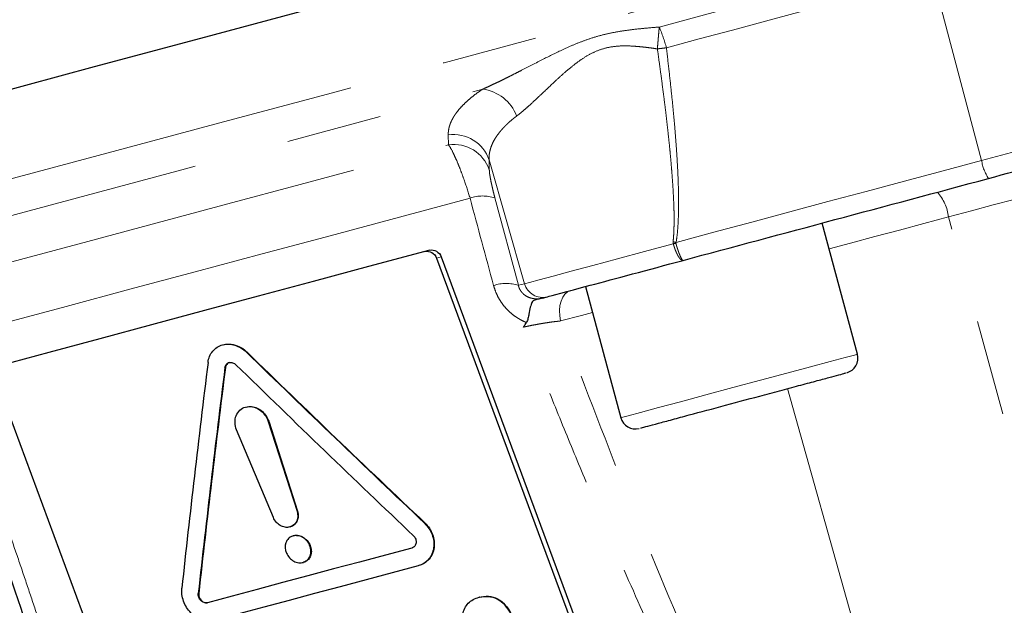
# Model space of a CAD drawing. Units: millimetres. Extents: x 11 to 398, y 47 to 291.
# Drawn here: x 125 to 138, y 164 to 172 of the extents above; entities that cross this region are included whole.
import ezdxf

# ---------------------------------------------------------------- set-up
doc = ezdxf.new("R2010")
doc.units = ezdxf.units.MM
doc.linetypes.add('PHANTOM', pattern=[12.7, 6.35, -1.27, 1.27, -1.27, 1.27, -1.27])

msp = doc.modelspace()

# ---------------------------------------------------------------- linework, layer by layer
at = {"color": 8, "linetype": 'PHANTOM', "lineweight": 18}
for p, q in [((136.99, 172.57), (137.638, 170.131)), ((130.567, 170.339), (130.564, 170.469)), ((131.106, 170.137), (131.576, 168.498)), ((131.106, 170.137), (131.108, 170.007)), ((131.183, 169.635), (131.494, 168.476)), ((139.954, 159.428), (137.2, 169.382)), ((130.471, 168.853), (130.409, 168.837)), ((131.494, 168.476), (131.576, 168.498)), ((127.892, 167.593), (127.886, 167.591)), ((127.608, 167.387), (127.602, 167.385)), ((135.062, 167.107), (137.423, 158.75)), ((128.176, 166.672), (128.182, 166.674)), ((128.564, 165.485), (128.558, 165.484)), ((130.254, 165.327), (130.248, 165.325)), ((127.248, 164.392), (127.254, 164.394))]:
    msp.add_line(p, q, dxfattribs=at)
at = {"color": 7, "linetype": 'Continuous', "lineweight": 25}
for p, q in [((135.991, 167.563), (135.525, 169.301)), ((130.315, 168.941), (130.254, 168.924)), ((130.409, 168.837), (133.115, 161.538)), ((130.471, 168.853), (133.177, 161.555)), ((132.386, 168.46), (132.852, 166.722)), ((131.815, 168.307), (131.88, 168.325)), ((127.259, 159.969), (124.554, 167.268)), ((128.176, 166.672), (128.558, 165.484)), ((128.182, 166.674), (128.564, 165.485)), ((128.244, 165.4), (127.757, 166.56)), ((128.512, 165.158), (128.506, 165.156)), ((130.173, 164.762), (130.167, 164.76)), ((130.979, 164.344), (130.973, 164.342))]:
    msp.add_line(p, q, dxfattribs=at)
at = {"color": 8, "linetype": 'PHANTOM', "lineweight": 18, "flags": 128}
for points in [[(110.869, 166.163), (110.899, 166.171), (111.013, 166.202), (111.213, 166.255), (111.497, 166.331), (111.865, 166.43), (112.316, 166.551), (112.848, 166.693), (113.46, 166.857), (114.15, 167.042), (114.917, 167.248), (115.757, 167.473), (116.668, 167.717), (117.649, 167.98), (118.695, 168.26), (119.804, 168.557), (120.972, 168.87), (122.196, 169.198), (123.473, 169.54), (124.799, 169.896), (126.169, 170.263), (127.581, 170.641), (129.029, 171.029), (130.509, 171.426), (132.018, 171.83), (133.55, 172.24), (135.101, 172.656), (136.667, 173.076), (138.243, 173.498), (139.825, 173.922), (141.407, 174.346), (142.985, 174.769), (144.555, 175.189), (146.112, 175.606), (147.651, 176.019), (149.168, 176.425), (150.658, 176.825), (152.117, 177.216), (153.541, 177.597), (154.926, 177.968), (156.267, 178.327), (157.56, 178.674), (158.803, 179.007), (159.99, 179.325), (160.252, 179.395)], [(133.363, 171.899), (133.801, 172.016), (134.241, 172.134), (134.682, 172.252), (135.124, 172.371), (135.568, 172.49), (136.013, 172.609), (136.459, 172.728), (136.905, 172.848)], [(136.99, 172.57), (136.544, 172.451), (136.1, 172.332), (135.656, 172.213), (135.214, 172.094), (134.773, 171.976), (134.333, 171.858), (133.894, 171.741), (133.457, 171.624)], [(121.074, 168.411), (122.18, 168.708), (123.332, 169.016), (124.526, 169.336), (125.759, 169.667), (127.029, 170.007), (128.331, 170.356), (129.663, 170.713), (131.021, 171.076)], [(137.638, 170.131), (138.101, 170.255), (138.564, 170.379), (139.024, 170.502), (139.476, 170.623), (139.916, 170.741), (140.34, 170.855), (140.744, 170.963), (141.124, 171.065)], [(123.173, 168.358), (124.019, 168.585), (124.89, 168.818), (125.785, 169.058), (126.702, 169.304), (127.641, 169.555), (128.599, 169.812), (129.575, 170.073), (130.567, 170.339)], [(133.587, 169.045), (134.087, 169.179), (134.589, 169.314), (135.093, 169.449), (135.599, 169.585), (136.107, 169.721), (136.616, 169.857), (137.127, 169.994), (137.638, 170.131)], [(139.069, 169.883), (138.931, 169.846), (138.76, 169.8), (138.557, 169.746), (138.325, 169.684), (138.07, 169.615), (137.794, 169.542), (137.503, 169.463), (137.2, 169.382)], [(130.853, 169.632), (129.918, 169.381), (128.997, 169.134), (128.094, 168.892), (127.208, 168.655), (126.341, 168.423), (125.495, 168.196), (124.671, 167.975), (123.869, 167.76)], [(137.2, 169.382), (136.874, 169.295), (136.549, 169.208), (136.224, 169.121), (135.9, 169.034), (135.617, 168.958)], [(131.576, 168.498), (131.642, 168.515), (131.77, 168.549), (131.956, 168.599), (132.196, 168.664), (132.484, 168.741), (132.811, 168.828), (133.169, 168.924), (133.549, 169.026)], [(132.187, 168.407), (132.147, 168.389), (132.111, 168.359), (132.082, 168.317), (132.06, 168.266), (132.046, 168.207), (132.04, 168.142), (132.043, 168.073), (132.055, 168.004)], [(132.478, 168.117), (132.333, 168.078), (132.055, 168.004)], [(132.852, 166.722), (132.864, 166.725), (132.95, 166.748), (133.116, 166.792), (133.352, 166.856), (133.646, 166.934), (133.981, 167.024), (134.341, 167.121), (134.704, 167.218), (135.053, 167.311), (135.367, 167.396), (135.63, 167.466), (135.829, 167.519), (135.951, 167.552), (135.991, 167.563)]]:
    msp.add_lwpolyline(points, dxfattribs=at)
at = {"color": 7, "linetype": 'Continuous', "lineweight": 25, "flags": 128}
for points in [[(124.501, 171.006), (125.872, 171.374), (127.283, 171.752), (128.731, 172.14), (130.211, 172.536), (131.72, 172.941), (133.252, 173.351), (134.803, 173.767), (136.369, 174.186), (137.946, 174.609)], [(130.254, 168.924), (129.506, 168.724), (128.77, 168.527), (128.044, 168.332), (127.331, 168.141), (126.629, 167.953), (125.941, 167.769), (125.267, 167.588), (124.607, 167.411)], [(130.08, 164.995), (129.732, 164.902), (129.386, 164.809), (129.042, 164.717), (128.702, 164.626), (128.365, 164.536), (128.03, 164.446), (127.699, 164.357), (127.371, 164.269)], [(130.167, 164.76), (129.819, 164.667), (129.473, 164.574), (129.13, 164.482), (128.789, 164.391), (128.452, 164.3), (128.117, 164.211), (127.786, 164.122), (127.458, 164.034)]]:
    msp.add_lwpolyline(points, dxfattribs=at)
at = {"color": 8, "linetype": 'PHANTOM', "lineweight": 18}
for centre, radius, start, end in [((131.669, 171.162), 1.847, 14.4696, 23.5056), ((130.944, 170.517), 0.565, 21.0761, 82.1903), ((130.634, 169.974), 0.5, 18.9961, 98.0097), ((130.636, 169.844), 0.5, 18.9819, 97.9026), ((138.228, 170.223), 0.597, 188.8813, 213.6524), ((131.023, 169.135), 0.525, 72.2271, 108.8369), ((136.592, 169.306), 0.613, 7.1966, 41.3306), ((132.584, 163.851), 5.29, 79.0792, 79.515), ((140.837, 141.903), 28.085, 104.9693, 105.0414), ((131.334, 167.979), 0.522, 72.1373, 108.8025), ((131.816, 168.566), 0.25, 195.8879, 284.8932)]:
    msp.add_arc(centre, radius, start, end, dxfattribs=at)
at = {"color": 7, "linetype": 'Continuous', "lineweight": 25}
for centre, start, end in [((135.798, 167.511), 285, 15), ((133.045, 166.773), 195, 285)]:
    msp.add_arc(centre, 0.2, start, end, dxfattribs=at)
for centre, major_axis, start_param, end_param in [((127.966, 186.069), (-40.992, 43.981), 1.796634, 1.852799), ((127.972, 186.071), (-40.992, 43.981), 1.796634, 1.852799), ((144.605, 190.187), (13.483, 58.47), 2.019365, 2.075516), ((144.722, 189.641), (13.438, 58.273), 2.011932, 2.068116), ((144.728, 189.643), (13.438, 58.273), 2.011932, 2.068116), ((128.138, 185.538), (-40.855, 43.834), 1.78922, 1.845415)]:
    msp.add_ellipse(centre, major_axis=major_axis, ratio=0.216006, start_param=start_param, end_param=end_param, dxfattribs=at)
at = {"color": 8, "linetype": 'PHANTOM', "lineweight": 18}
for points, knots in [([(131.021, 171.076), (131.044, 171.086), (131.088, 171.106), (131.157, 171.138), (131.229, 171.172), (131.302, 171.208), (131.378, 171.245), (131.456, 171.285), (131.603, 171.36), (131.81, 171.467), (132.047, 171.584), (132.235, 171.668), (132.386, 171.727), (132.539, 171.777), (132.696, 171.816), (132.859, 171.846), (133.022, 171.868), (133.192, 171.885), (133.304, 171.894), (133.363, 171.899)], [0, 0, 0, 0, 0.033488, 0.067696, 0.102627, 0.138287, 0.174681, 0.211812, 0.249683, 0.382316, 0.499336, 0.564854, 0.624203, 0.687346, 0.749406, 0.809357, 0.874725, 0.934303, 1, 1, 1, 1]), ([(133.338, 171.61), (133.339, 171.621), (133.341, 171.643), (133.343, 171.676), (133.346, 171.707), (133.349, 171.738), (133.351, 171.768), (133.354, 171.797), (133.356, 171.824), (133.358, 171.85), (133.361, 171.875), (133.362, 171.891), (133.363, 171.899)], [0, 0, 0, 0, 0.107774, 0.213643, 0.317656, 0.419873, 0.520363, 0.619206, 0.716491, 0.812315, 0.906781, 1, 1, 1, 1]), ([(133.338, 171.61), (133.313, 171.613), (133.266, 171.62), (133.198, 171.629), (133.136, 171.636), (133.08, 171.641), (132.989, 171.648), (132.869, 171.652), (132.718, 171.638), (132.576, 171.602), (132.442, 171.541), (132.319, 171.465), (132.212, 171.383), (132.106, 171.294), (131.97, 171.171), (131.837, 171.044), (131.718, 170.932), (131.641, 170.861), (131.577, 170.805), (131.523, 170.759), (131.489, 170.733), (131.472, 170.72)], [0, 0, 0, 0, 0.029891, 0.05744, 0.08265, 0.105526, 0.126073, 0.192864, 0.251155, 0.312793, 0.375208, 0.437358, 0.499538, 0.551856, 0.624729, 0.750798, 0.816885, 0.875607, 0.91887, 0.960319, 1, 1, 1, 1]), ([(133.457, 171.624), (133.448, 171.623), (133.428, 171.62), (133.399, 171.617), (133.368, 171.613), (133.348, 171.611), (133.338, 171.61)], [0, 0, 0, 0, 0.241624, 0.49988, 0.739067, 1, 1, 1, 1]), ([(133.457, 171.624), (133.469, 171.527), (133.491, 171.339), (133.521, 171.064), (133.548, 170.804), (133.57, 170.56), (133.588, 170.331), (133.602, 170.117), (133.612, 169.919), (133.618, 169.736), (133.62, 169.568), (133.618, 169.416), (133.612, 169.278), (133.603, 169.156), (133.592, 169.081), (133.587, 169.045)], [0, 0, 0, 0, 0.112879, 0.219709, 0.320497, 0.415254, 0.50399, 0.58672, 0.663463, 0.734239, 0.799076, 0.858013, 0.911096, 0.958394, 1, 1, 1, 1]), ([(133.547, 169.053), (133.549, 169.075), (133.553, 169.121), (133.557, 169.195), (133.559, 169.274), (133.56, 169.36), (133.559, 169.452), (133.556, 169.551), (133.551, 169.657), (133.545, 169.768), (133.537, 169.886), (133.527, 170.011), (133.516, 170.142), (133.503, 170.28), (133.488, 170.424), (133.472, 170.574), (133.454, 170.731), (133.434, 170.894), (133.412, 171.064), (133.389, 171.24), (133.364, 171.423), (133.347, 171.547), (133.338, 171.61)], [0, 0, 0, 0, 0.026073, 0.054591, 0.085578, 0.119054, 0.155032, 0.193525, 0.234543, 0.278094, 0.324185, 0.372821, 0.424008, 0.477749, 0.534049, 0.59291, 0.654336, 0.718328, 0.784888, 0.854019, 0.925723, 1, 1, 1, 1]), ([(130.564, 170.469), (130.564, 170.478), (130.564, 170.497), (130.567, 170.526), (130.572, 170.555), (130.579, 170.585), (130.589, 170.614), (130.601, 170.644), (130.616, 170.674), (130.633, 170.704), (130.652, 170.735), (130.681, 170.776), (130.724, 170.828), (130.784, 170.89), (130.853, 170.952), (130.932, 171.015), (130.991, 171.056), (131.021, 171.076)], [0, 0, 0, 0, 0.05003, 0.099926, 0.149722, 0.199452, 0.249152, 0.298856, 0.348601, 0.398422, 0.448354, 0.498433, 0.59943, 0.699792, 0.799811, 0.899782, 1, 1, 1, 1]), ([(131.472, 170.72), (131.459, 170.71), (131.432, 170.689), (131.394, 170.658), (131.358, 170.626), (131.325, 170.594), (131.293, 170.561), (131.263, 170.528), (131.236, 170.494), (131.211, 170.46), (131.183, 170.419), (131.156, 170.37), (131.132, 170.313), (131.115, 170.255), (131.105, 170.196), (131.106, 170.157), (131.106, 170.137)], [0, 0, 0, 0, 0.053202, 0.106987, 0.161359, 0.216323, 0.271881, 0.328039, 0.384799, 0.442165, 0.500141, 0.594122, 0.691089, 0.791052, 0.89402, 1, 1, 1, 1]), ([(130.567, 170.339), (130.585, 170.314), (130.605, 170.28), (130.637, 170.215), (130.648, 170.191), (130.672, 170.139), (130.684, 170.11), (130.709, 170.049), (130.722, 170.017), (130.748, 169.948), (130.761, 169.912), (130.801, 169.798), (130.827, 169.717), (130.853, 169.632)], [0, 0, 0, 0, 0.25, 0.25, 0.375, 0.375, 0.5, 0.5, 0.625, 0.625, 0.75, 0.75, 1, 1, 1, 1]), ([(131.108, 170.007), (131.109, 170.003), (131.109, 169.995), (131.11, 169.982), (131.111, 169.966), (131.114, 169.944), (131.12, 169.911), (131.128, 169.866), (131.139, 169.815), (131.152, 169.758), (131.166, 169.698), (131.177, 169.656), (131.183, 169.635)], [0, 0, 0, 0, 0.063224, 0.125931, 0.188336, 0.25066, 0.376426, 0.500728, 0.626391, 0.750628, 0.875791, 1, 1, 1, 1]), ([(133.549, 169.026), (133.548, 169.031), (133.546, 169.039), (133.547, 169.048), (133.547, 169.053)], [0, 0, 0, 0, 0.490452, 1, 1, 1, 1]), ([(133.68, 168.807), (133.678, 168.807), (133.673, 168.806), (133.665, 168.808), (133.657, 168.812), (133.649, 168.818), (133.64, 168.827), (133.631, 168.837), (133.622, 168.85), (133.613, 168.864), (133.604, 168.881), (133.595, 168.898), (133.587, 168.917), (133.578, 168.938), (133.57, 168.959), (133.563, 168.981), (133.555, 169.003), (133.551, 169.019), (133.549, 169.026)], [0, 0, 0, 0, 0.063965, 0.127724, 0.19128, 0.254633, 0.317785, 0.380738, 0.443495, 0.506058, 0.568429, 0.630613, 0.692613, 0.754433, 0.816077, 0.877549, 0.938855, 1, 1, 1, 1]), ([(133.587, 169.045), (133.585, 169.044), (133.584, 169.042), (133.583, 169.039), (133.583, 169.038), (133.583, 169.036), (133.583, 169.035)], [0, 0, 0, 0, 0.4997788, 0.5749256, 0.7995353, 1, 1, 1, 1]), ([(133.583, 169.035), (133.585, 169.028), (133.589, 169.012), (133.596, 168.99), (133.603, 168.968), (133.61, 168.946), (133.617, 168.925), (133.624, 168.905), (133.632, 168.887), (133.64, 168.866), (133.651, 168.843), (133.662, 168.823), (133.673, 168.809), (133.678, 168.808), (133.68, 168.807)], [0, 0, 0, 0, 0.060796, 0.12207, 0.183828, 0.246076, 0.30882, 0.372067, 0.435821, 0.500088, 0.608825, 0.728384, 0.858774, 1, 1, 1, 1]), ([(131.6, 167.984), (131.587, 167.989), (131.561, 168), (131.524, 168.02), (131.487, 168.041), (131.44, 168.072), (131.384, 168.116), (131.324, 168.176), (131.271, 168.242), (131.227, 168.315), (131.19, 168.392), (131.174, 168.446), (131.165, 168.473)], [0, 0, 0, 0, 0.062989, 0.125475, 0.187687, 0.249855, 0.374843, 0.499405, 0.623762, 0.748597, 0.873689, 1, 1, 1, 1]), ([(131.494, 168.476), (131.495, 168.469), (131.499, 168.457), (131.506, 168.438), (131.514, 168.421), (131.524, 168.404), (131.536, 168.388), (131.557, 168.364), (131.593, 168.334), (131.641, 168.312), (131.689, 168.3), (131.732, 168.296), (131.775, 168.298), (131.801, 168.304), (131.815, 168.307)], [0, 0, 0, 0, 0.045728, 0.089222, 0.130962, 0.171495, 0.211413, 0.251339, 0.366715, 0.501607, 0.616423, 0.75052, 0.866119, 1, 1, 1, 1]), ([(132.055, 168.004), (132.047, 168.003), (132.03, 168.001), (132.005, 167.998), (131.982, 167.996), (131.962, 167.993), (131.928, 167.989), (131.881, 167.982), (131.816, 167.972), (131.75, 167.96), (131.683, 167.948), (131.62, 167.935), (131.581, 167.926), (131.561, 167.922)], [0, 0, 0, 0, 0.061833, 0.118107, 0.168516, 0.212824, 0.250845, 0.381231, 0.499588, 0.631875, 0.759929, 0.882859, 1, 1, 1, 1]), ([(136.003, 159.19), (135.793, 159.536), (135.595, 159.887), (135.215, 160.598), (135.033, 160.957), (134.501, 162.041), (134.168, 162.774), (133.526, 164.251), (133.218, 164.996), (132.622, 166.494), (132.334, 167.248), (132.055, 168.004)], [0, 0, 0, 0, 0.125, 0.125, 0.25, 0.25, 0.5, 0.5, 0.75, 0.75, 1, 1, 1, 1]), ([(135.825, 159.075), (135.79, 159.129), (135.717, 159.239), (135.608, 159.408), (135.498, 159.582), (135.387, 159.763), (135.275, 159.951), (135.161, 160.144), (135.046, 160.344), (134.93, 160.55), (134.813, 160.762), (134.694, 160.981), (134.429, 161.476), (134.018, 162.281), (133.492, 163.379), (132.977, 164.512), (132.545, 165.508), (132.175, 166.392), (131.866, 167.15), (131.664, 167.663), (131.561, 167.922)], [0, 0, 0, 0, 0.019684, 0.039973, 0.06087, 0.082379, 0.104502, 0.127241, 0.150599, 0.174577, 0.199178, 0.224403, 0.250254, 0.369971, 0.499859, 0.621566, 0.74978, 0.831265, 0.914669, 1, 1, 1, 1]), ([(124.454, 166.017), (124.5, 165.886), (124.593, 165.624), (124.729, 165.233), (124.861, 164.847), (124.991, 164.464), (125.118, 164.086), (125.331, 163.44), (125.619, 162.544), (125.978, 161.368), (126.309, 160.216), (126.554, 159.294), (126.716, 158.637), (126.814, 158.22), (126.903, 157.822), (126.981, 157.444), (127.051, 157.085), (127.091, 156.853), (127.11, 156.74)], [0, 0, 0, 0, 0.042857, 0.085235, 0.127135, 0.168558, 0.209505, 0.249977, 0.37815, 0.49986, 0.629992, 0.749948, 0.79682, 0.841596, 0.884289, 0.924911, 0.963475, 1, 1, 1, 1])]:
    msp.add_open_spline(points, degree=3, knots=knots, dxfattribs=at)
at = {"color": 7, "linetype": 'Continuous', "lineweight": 25}
for points in [[(137.731, 169.893), (138.631, 170.134), (139.542, 170.378), (140.347, 170.593)], [(133.68, 168.807), (135.011, 169.164), (136.364, 169.526), (137.731, 169.893)]]:
    msp.add_open_spline(points, degree=3, dxfattribs=at)
at = {"color": 8, "linetype": 'PHANTOM', "lineweight": 18}
msp.add_open_spline([(131.165, 168.473), (131.061, 168.859), (130.957, 169.245), (130.853, 169.632)], degree=3, dxfattribs=at)
at = {"color": 7, "linetype": 'Continuous', "lineweight": 25}
for points, knots in [([(130.254, 168.924), (130.284, 168.932), (130.317, 168.927), (130.374, 168.895), (130.398, 168.868), (130.409, 168.837)], [0, 0, 0, 0, 0.5, 0.5, 1, 1, 1, 1]), ([(130.315, 168.941), (130.345, 168.949), (130.379, 168.944), (130.436, 168.911), (130.46, 168.884), (130.471, 168.853)], [0, 0, 0, 0, 0.5, 0.5, 1, 1, 1, 1]), ([(131.88, 168.325), (131.922, 168.336), (132.121, 168.389), (132.773, 168.564), (133.206, 168.68), (133.68, 168.807)], [0, 0, 0, 0, 0.5, 0.5, 1, 1, 1, 1]), ([(131.714, 168.28), (131.695, 168.275), (131.684, 168.266), (131.665, 168.234), (131.659, 168.212), (131.646, 168.158), (131.64, 168.127), (131.63, 168.075), (131.626, 168.056), (131.617, 168.02), (131.611, 168.001), (131.6, 167.984)], [0, 0, 0, 0, 0.25, 0.25, 0.5, 0.5, 0.75, 0.75, 0.875, 0.875, 1, 1, 1, 1]), ([(131.815, 168.307), (131.807, 168.305), (131.791, 168.301), (131.766, 168.294), (131.741, 168.288), (131.723, 168.283), (131.714, 168.28)], [0, 0, 0, 0, 0.268867, 0.499997, 0.756182, 1, 1, 1, 1]), ([(131.561, 167.922), (131.569, 167.934), (131.581, 167.954), (131.595, 167.975), (131.6, 167.984)], [0, 0, 0, 0, 0.567321, 1, 1, 1, 1]), ([(127.378, 167.455), (127.385, 167.511), (127.406, 167.563), (127.473, 167.644), (127.519, 167.674), (127.622, 167.701), (127.679, 167.699), (127.789, 167.666), (127.842, 167.634), (127.886, 167.591)], [0, 0, 0, 0, 0.25, 0.25, 0.5, 0.5, 0.75, 0.75, 1, 1, 1, 1]), ([(127.577, 167.686), (127.604, 167.692), (127.663, 167.705), (127.764, 167.681), (127.843, 167.637), (127.881, 167.602), (127.892, 167.593)], [0, 0, 0, 0, 0.252707, 0.567258, 0.884909, 1, 1, 1, 1]), ([(127.602, 167.385), (127.604, 167.402), (127.61, 167.416), (127.629, 167.44), (127.642, 167.448), (127.672, 167.456), (127.688, 167.455), (127.72, 167.446), (127.734, 167.437), (127.747, 167.424)], [0, 0, 0, 0, 0.25, 0.25, 0.5, 0.5, 0.75, 0.75, 1, 1, 1, 1]), ([(127.663, 167.452), (127.658, 167.451), (127.642, 167.447), (127.624, 167.429), (127.612, 167.408), (127.609, 167.392), (127.608, 167.387)], [0, 0, 0, 0, 0.199893, 0.515166, 0.83245, 1, 1, 1, 1]), ([(133.121, 166.587), (133.116, 166.585), (133.108, 166.583), (133.206, 166.609), (133.342, 166.646), (133.53, 166.696), (133.818, 166.774), (134.238, 166.886), (134.685, 167.006), (135.029, 167.098), (135.276, 167.164), (135.49, 167.221), (135.703, 167.278), (135.849, 167.318), (135.831, 167.313), (135.825, 167.311)], [0, 0, 0, 0, 0.066472, 0.130923, 0.196743, 0.262563, 0.327015, 0.446743, 0.566472, 0.630924, 0.696743, 0.762563, 0.827015, 0.946743, 1, 1, 1, 1]), ([(127.757, 166.56), (127.731, 166.623), (127.728, 166.692), (127.761, 166.777), (127.778, 166.802), (127.82, 166.841), (127.847, 166.856), (127.903, 166.871), (127.935, 166.872), (127.996, 166.86), (128.027, 166.848), (128.111, 166.794), (128.155, 166.737), (128.176, 166.672)], [0, 0, 0, 0, 0.25, 0.25, 0.375, 0.375, 0.5, 0.5, 0.625, 0.625, 0.75, 0.75, 1, 1, 1, 1]), ([(127.882, 166.862), (127.894, 166.865), (127.929, 166.877), (127.994, 166.866), (128.068, 166.832), (128.131, 166.775), (128.166, 166.718), (128.179, 166.683), (128.182, 166.674)], [0, 0, 0, 0, 0.108031, 0.310375, 0.514038, 0.720843, 0.93119, 1, 1, 1, 1]), ([(124.287, 165.935), (124.507, 165.317), (124.791, 164.521), (125.064, 163.68), (125.138, 163.442), (125.158, 163.377), (125.164, 163.355), (125.166, 163.348), (125.167, 163.345)], [0, 0, 0, 0, 0.708363, 0.911382, 0.969319, 0.987804, 0.994617, 1, 1, 1, 1]), ([(128.558, 165.484), (128.572, 165.438), (128.571, 165.391), (128.536, 165.313), (128.503, 165.285), (128.442, 165.268), (128.421, 165.267), (128.378, 165.274), (128.356, 165.282), (128.296, 165.317), (128.262, 165.355), (128.244, 165.4)], [0, 0, 0, 0, 0.25, 0.25, 0.5, 0.5, 0.625, 0.625, 0.75, 0.75, 1, 1, 1, 1]), ([(128.564, 165.485), (128.566, 165.477), (128.574, 165.449), (128.575, 165.399), (128.558, 165.343), (128.522, 165.301), (128.49, 165.278), (128.47, 165.276), (128.468, 165.276)], [0, 0, 0, 0, 0.08759, 0.313519, 0.539476, 0.762221, 0.98152, 1, 1, 1, 1]), ([(128.462, 165.274), (128.463, 165.274), (128.466, 165.275), (128.468, 165.275), (128.469, 165.275)], [0, 0, 0, 0, 0.500045, 1, 1, 1, 1]), ([(130.248, 165.325), (130.293, 165.282), (130.328, 165.229), (130.371, 165.116), (130.378, 165.055), (130.362, 164.94), (130.339, 164.887), (130.286, 164.825), (130.265, 164.807), (130.22, 164.778), (130.194, 164.767), (130.167, 164.76)], [0, 0, 0, 0, 0.25, 0.25, 0.5, 0.5, 0.75, 0.75, 0.875, 0.875, 1, 1, 1, 1]), ([(130.254, 165.327), (130.299, 165.284), (130.334, 165.231), (130.377, 165.117), (130.384, 165.056), (130.368, 164.942), (130.345, 164.889), (130.292, 164.827), (130.271, 164.809), (130.226, 164.78), (130.2, 164.769), (130.173, 164.762)], [0, 0, 0, 0, 0.25, 0.25, 0.5, 0.5, 0.75, 0.75, 0.875, 0.875, 1, 1, 1, 1]), ([(128.628, 165.139), (128.671, 165.116), (128.706, 165.077), (128.744, 164.986), (128.747, 164.935), (128.725, 164.872), (128.713, 164.853), (128.683, 164.823), (128.665, 164.812), (128.625, 164.799), (128.602, 164.796), (128.558, 164.802), (128.535, 164.809), (128.472, 164.844), (128.437, 164.883), (128.399, 164.974), (128.396, 165.024), (128.418, 165.086), (128.43, 165.105), (128.459, 165.135), (128.477, 165.147), (128.518, 165.16), (128.54, 165.162), (128.585, 165.157), (128.607, 165.15), (128.628, 165.139)], [0, 0, 0, 0, 0.125, 0.125, 0.25, 0.25, 0.3125, 0.3125, 0.375, 0.375, 0.4375, 0.4375, 0.5, 0.5, 0.625, 0.625, 0.75, 0.75, 0.8125, 0.8125, 0.875, 0.875, 0.9375, 0.9375, 1, 1, 1, 1]), ([(128.512, 165.158), (128.512, 165.158), (128.528, 165.165), (128.568, 165.163), (128.609, 165.153), (128.631, 165.142), (128.634, 165.14)], [0, 0, 0, 0, 0.002388, 0.454155, 0.906037, 1, 1, 1, 1]), ([(128.634, 165.14), (128.641, 165.136), (128.666, 165.122), (128.704, 165.085), (128.736, 165.028), (128.751, 164.966), (128.745, 164.904), (128.72, 164.853), (128.684, 164.818), (128.654, 164.81), (128.642, 164.807)], [0, 0, 0, 0, 0.055178, 0.196719, 0.338784, 0.481968, 0.625086, 0.766692, 0.906077, 1, 1, 1, 1]), ([(130.103, 165.157), (130.116, 165.145), (130.126, 165.13), (130.138, 165.097), (130.14, 165.08), (130.136, 165.047), (130.129, 165.032), (130.109, 165.008), (130.096, 165), (130.08, 164.995)], [0, 0, 0, 0, 0.25, 0.25, 0.5, 0.5, 0.75, 0.75, 1, 1, 1, 1]), ([(128.637, 164.803), (128.638, 164.803), (128.64, 164.804), (128.642, 164.804), (128.643, 164.804)], [0, 0, 0, 0, 0.499981, 1, 1, 1, 1]), ([(127.458, 164.034), (127.408, 164.02), (127.352, 164.023), (127.245, 164.059), (127.193, 164.092), (127.108, 164.179), (127.074, 164.233), (127.043, 164.318), (127.035, 164.348), (127.028, 164.406), (127.027, 164.435), (127.03, 164.463)], [0, 0, 0, 0, 0.25, 0.25, 0.5, 0.5, 0.75, 0.75, 0.875, 0.875, 1, 1, 1, 1]), ([(127.371, 164.269), (127.356, 164.266), (127.341, 164.266), (127.31, 164.276), (127.295, 164.286), (127.271, 164.311), (127.261, 164.326), (127.249, 164.359), (127.247, 164.376), (127.248, 164.392)], [0, 0, 0, 0, 0.25, 0.25, 0.5, 0.5, 0.75, 0.75, 1, 1, 1, 1]), ([(127.254, 164.394), (127.253, 164.377), (127.255, 164.36), (127.267, 164.328), (127.277, 164.312), (127.301, 164.287), (127.316, 164.278), (127.347, 164.268), (127.362, 164.267), (127.377, 164.271)], [0, 0, 0, 0, 0.25, 0.25, 0.5, 0.5, 0.75, 0.75, 1, 1, 1, 1]), ([(130.796, 163.765), (130.775, 163.823), (130.759, 163.881), (130.743, 164), (130.744, 164.06), (130.762, 164.144), (130.771, 164.171), (130.795, 164.22), (130.811, 164.243), (130.868, 164.302), (130.919, 164.327), (130.973, 164.342)], [0, 0, 0, 0, 0.25, 0.25, 0.5, 0.5, 0.625, 0.625, 0.75, 0.75, 1, 1, 1, 1]), ([(130.973, 164.342), (131.012, 164.352), (131.052, 164.356), (131.114, 164.352), (131.134, 164.349), (131.174, 164.338), (131.194, 164.33), (131.251, 164.3), (131.284, 164.271), (131.342, 164.205), (131.367, 164.169), (131.388, 164.131)], [0, 0, 0, 0, 0.25, 0.25, 0.375, 0.375, 0.5, 0.5, 0.75, 0.75, 1, 1, 1, 1]), ([(130.979, 164.344), (131.018, 164.353), (131.058, 164.358), (131.14, 164.352), (131.181, 164.342), (131.257, 164.301), (131.291, 164.272), (131.349, 164.207), (131.373, 164.17), (131.394, 164.132)], [0, 0, 0, 0, 0.25, 0.25, 0.5, 0.5, 0.75, 0.75, 1, 1, 1, 1])]:
    msp.add_open_spline(points, degree=3, knots=knots, dxfattribs=at)

doc.saveas('drawing.dxf')
